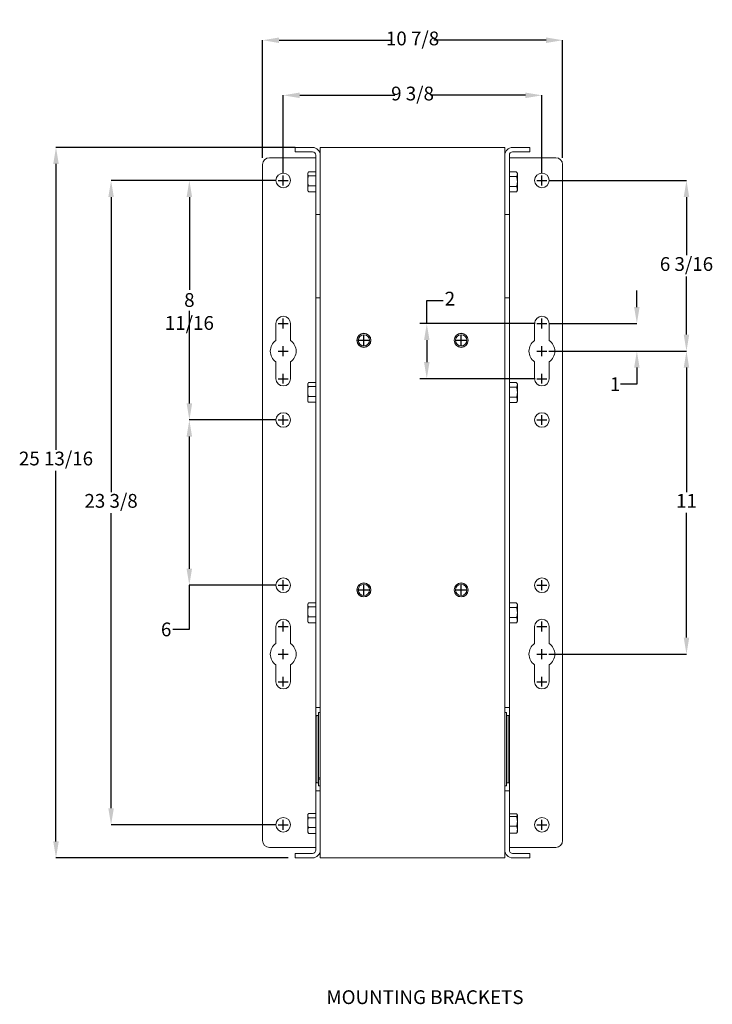
# Model space of a CAD drawing. Units: inches. Extents: x 26.42 to 32.71, y 7.9 to 16.83.
import ezdxf

# ---------------------------------------------------------------- set-up
doc = ezdxf.new("R2010")
doc.units = ezdxf.units.IN
doc.header["$MEASUREMENT"] = 0
doc.header["$PDSIZE"] = -1
doc.layers.add('DIM', color=1, linetype='Continuous')
doc.styles.add('SLDTEXTSTYLE0', font='ARIAL.TTF', dxfattribs={"width": 0.7})
doc.dimstyles.new('SLDDIMSTYLE0', dxfattribs={"dimtxt": 0.125, "dimasz": 0.15, "dimexe": 0, "dimexo": 0.0625, "dimgap": 0.03125, "dimtad": 0, "dimtih": 1, "dimtoh": 1, "dimdec": 3, "dimlfac": 4, "dimrnd": 1e-09, "dimzin": 12, "dimdsep": 46, "dimtxsty": 'SLDTEXTSTYLE0', "dimsah": 1, "dimcen": 0.09, "dimadec": 0, "dimazin": 0, "dimtfac": 1, "dimtdec": 3, "dimtofl": 0, "dimtmove": 0, "dimatfit": 3, "dimfxl": 0, "dimtolj": 1, "dimtzin": 12, "dimarcsym": 0})
doc.dimstyles.new('SLDDIMSTYLE2', dxfattribs={"dimtxt": 0.125, "dimasz": 0.15, "dimexe": 0, "dimexo": 0.0625, "dimgap": 0.03125, "dimtad": 0, "dimtih": 1, "dimtoh": 1, "dimdec": 3, "dimlfac": 4, "dimrnd": 1e-09, "dimzin": 12, "dimdsep": 46, "dimtxsty": 'SLDTEXTSTYLE0', "dimsah": 1, "dimcen": 0.09, "dimadec": 0, "dimazin": 0, "dimtfac": 1, "dimtdec": 3, "dimtofl": 0, "dimtmove": 0, "dimatfit": 3, "dimfxl": 0, "dimtolj": 1, "dimtzin": 12, "dimarcsym": 0})

# ---------------------------------------------------------------- blocks, each defined once
blk = doc.blocks.new('*D14')
at = {"color": 0, "linetype": 'ByBlock', "lineweight": -2}
for p, q in [((28.6272, 15.5782), (28.6272, 16.6447)), ((28.7772, 16.6447), (29.7971, 16.6447)), ((31.2007, 16.6447), (30.1808, 16.6447)), ((31.3507, 15.5782), (31.3507, 16.6447))]:
    blk.add_line(p, q, dxfattribs=at)
at = {"color": 0, "linetype": 'ByBlock'}
for points in [[(28.6272, 16.6447), (28.7772, 16.6197), (28.7772, 16.6697)], [(31.3507, 16.6447), (31.2007, 16.6197), (31.2007, 16.6697)]]:
    blk.add_solid(points, dxfattribs=at)
at = {"layer": 'DEFPOINTS', "color": 0, "linetype": 'ByBlock'}
for p in [(28.6272, 15.5157), (31.3507, 15.5157)]:
    blk.add_point(p, dxfattribs=at)
at = {"color": 0, "linetype": 'ByBlock', "insert": (29.9889, 16.6447), "char_height": 0.125, "attachment_point": 5, "style": 'SLDTEXTSTYLE0'}
blk.add_mtext('10 7/8', dxfattribs=at)
blk = doc.blocks.new('*D15')
at = {"color": 0, "linetype": 'ByBlock', "lineweight": -2}
for p, q in [((28.8147, 15.4344), (28.8147, 16.1447)), ((28.9647, 16.1447), (29.827, 16.1447)), ((31.0132, 16.1447), (30.1509, 16.1447)), ((31.1632, 15.4344), (31.1632, 16.1447))]:
    blk.add_line(p, q, dxfattribs=at)
at = {"color": 0, "linetype": 'ByBlock'}
for points in [[(28.8147, 16.1447), (28.9647, 16.1197), (28.9647, 16.1697)], [(31.1632, 16.1447), (31.0132, 16.1197), (31.0132, 16.1697)]]:
    blk.add_solid(points, dxfattribs=at)
at = {"layer": 'DEFPOINTS', "color": 0, "linetype": 'ByBlock'}
for p in [(28.8147, 15.3719), (31.1632, 15.3719)]:
    blk.add_point(p, dxfattribs=at)
at = {"color": 0, "linetype": 'ByBlock', "insert": (29.9889, 16.1447), "char_height": 0.125, "attachment_point": 5, "style": 'SLDTEXTSTYLE0'}
blk.add_mtext('9 3/8', dxfattribs=at)
blk = doc.blocks.new('*D16')
at = {"color": 0, "linetype": 'ByBlock', "lineweight": -2}
for p, q in [((28.9228, 15.6719), (26.7522, 15.6719)), ((26.7522, 15.5219), (26.7522, 12.9284)), ((26.7522, 9.3744), (26.7522, 12.7365)), ((28.8603, 9.2244), (26.7522, 9.2244))]:
    blk.add_line(p, q, dxfattribs=at)
at = {"color": 0, "linetype": 'ByBlock'}
for points in [[(26.7522, 15.6719), (26.7772, 15.5219), (26.7272, 15.5219)], [(26.7522, 9.2244), (26.7772, 9.3744), (26.7272, 9.3744)]]:
    blk.add_solid(points, dxfattribs=at)
at = {"layer": 'DEFPOINTS', "color": 0, "linetype": 'ByBlock'}
for p in [(28.9853, 15.6719), (28.9228, 9.2244)]:
    blk.add_point(p, dxfattribs=at)
at = {"color": 0, "linetype": 'ByBlock', "insert": (26.7522, 12.8325), "char_height": 0.125, "attachment_point": 5, "style": 'SLDTEXTSTYLE0'}
blk.add_mtext('25 13/16', dxfattribs=at)
blk = doc.blocks.new('*D17')
at = {"color": 0, "linetype": 'ByBlock', "lineweight": -2}
for p, q in [((28.7522, 15.3719), (27.2522, 15.3719)), ((27.2522, 15.2219), (27.2522, 12.5441)), ((27.2522, 9.6744), (27.2522, 12.3523)), ((28.7522, 9.5244), (27.2522, 9.5244))]:
    blk.add_line(p, q, dxfattribs=at)
at = {"color": 0, "linetype": 'ByBlock'}
for points in [[(27.2522, 15.3719), (27.2272, 15.2219), (27.2772, 15.2219)], [(27.2522, 9.5244), (27.2272, 9.6744), (27.2772, 9.6744)]]:
    blk.add_solid(points, dxfattribs=at)
at = {"layer": 'DEFPOINTS', "color": 0, "linetype": 'ByBlock'}
for p in [(28.8147, 15.3719), (28.8147, 9.5244)]:
    blk.add_point(p, dxfattribs=at)
at = {"color": 0, "linetype": 'ByBlock', "insert": (27.2522, 12.4482), "char_height": 0.125, "attachment_point": 5, "style": 'SLDTEXTSTYLE0'}
blk.add_mtext('23 3/8', dxfattribs=at)
blk = doc.blocks.new('*D18')
at = {"layer": 'DEFPOINTS', "color": 0}
for p in [(28.8147, 15.3719), (27.9629, 13.1982), (28.8147, 13.1982)]:
    blk.add_point(p, dxfattribs=at)
at = {"layer": 'DIM', "color": 0, "lineweight": -2}
for p, q in [((28.7522, 15.3719), (27.9629, 15.3719)), ((27.9629, 15.2219), (27.9629, 14.3809)), ((27.9629, 13.3482), (27.9629, 14.1892)), ((28.7522, 13.1982), (27.9629, 13.1982))]:
    blk.add_line(p, q, dxfattribs=at)
at = {"layer": 'DIM', "color": 0}
for points in [[(27.9379, 15.2219), (27.9879, 15.2219), (27.9629, 15.3719)], [(27.9379, 13.3482), (27.9879, 13.3482), (27.9629, 13.1982)]]:
    blk.add_solid(points, dxfattribs=at)
at = {"layer": 'DIM', "color": 0, "insert": (27.9629, 14.3497), "char_height": 0.125, "attachment_point": 2, "style": 'SLDTEXTSTYLE0'}
blk.add_mtext('\\A1;8 11/16', dxfattribs=at)
blk = doc.blocks.new('*D19')
at = {"layer": 'DEFPOINTS', "color": 0}
for p in [(28.8147, 13.1982), (27.9624, 11.6982), (28.8147, 11.6982)]:
    blk.add_point(p, dxfattribs=at)
at = {"layer": 'DIM', "color": 0, "lineweight": -2}
for p, q in [((28.7522, 13.1982), (27.9624, 13.1982)), ((27.9624, 13.0482), (27.9624, 11.8482)), ((28.7522, 11.6982), (27.9624, 11.6982)), ((27.9624, 11.6982), (27.9624, 11.2965)), ((27.9624, 11.2965), (27.8124, 11.2965))]:
    blk.add_line(p, q, dxfattribs=at)
at = {"layer": 'DIM', "color": 0}
for points in [[(27.9374, 13.0482), (27.9874, 13.0482), (27.9624, 13.1982)], [(27.9374, 11.8482), (27.9874, 11.8482), (27.9624, 11.6982)]]:
    blk.add_solid(points, dxfattribs=at)
at = {"layer": 'DIM', "color": 0, "insert": (27.7522, 11.3603), "char_height": 0.125, "attachment_point": 2, "style": 'SLDTEXTSTYLE0'}
blk.add_mtext('\\A1;6', dxfattribs=at)
blk = doc.blocks.new('*D20')
at = {"color": 0, "linetype": 'ByBlock', "lineweight": -2}
for p, q in [((31.2257, 15.3719), (32.4757, 15.3719)), ((32.4757, 15.2219), (32.4757, 14.6935)), ((32.4757, 13.9732), (32.4757, 14.5016)), ((31.2257, 13.8232), (32.4757, 13.8232))]:
    blk.add_line(p, q, dxfattribs=at)
at = {"color": 0, "linetype": 'ByBlock'}
for points in [[(32.4757, 15.3719), (32.4507, 15.2219), (32.5007, 15.2219)], [(32.4757, 13.8232), (32.4507, 13.9732), (32.5007, 13.9732)]]:
    blk.add_solid(points, dxfattribs=at)
at = {"layer": 'DEFPOINTS', "color": 0, "linetype": 'ByBlock'}
for p in [(31.1632, 15.3719), (31.1632, 13.8232)]:
    blk.add_point(p, dxfattribs=at)
at = {"color": 0, "linetype": 'ByBlock', "insert": (32.4757, 14.5975), "char_height": 0.125, "attachment_point": 5, "style": 'SLDTEXTSTYLE0'}
blk.add_mtext('6 3/16', dxfattribs=at)
blk = doc.blocks.new('*D21')
at = {"layer": 'DEFPOINTS', "color": 0}
for p in [(31.1632, 14.0732), (32.0253, 14.0732), (31.1632, 13.8232)]:
    blk.add_point(p, dxfattribs=at)
at = {"layer": 'DIM', "color": 0, "lineweight": -2}
for p, q in [((32.0253, 14.2232), (32.0253, 14.3732)), ((31.2257, 14.0732), (32.0253, 14.0732)), ((31.2257, 13.8232), (32.0253, 13.8232)), ((32.0253, 13.6732), (32.0253, 13.5232)), ((32.0253, 13.5232), (31.8753, 13.5232))]:
    blk.add_line(p, q, dxfattribs=at)
at = {"layer": 'DIM', "color": 0}
for points in [[(32.0003, 14.2232), (32.0503, 14.2232), (32.0253, 14.0732)], [(32.0003, 13.6732), (32.0503, 13.6732), (32.0253, 13.8232)]]:
    blk.add_solid(points, dxfattribs=at)
at = {"layer": 'DIM', "color": 0, "insert": (31.828, 13.5859), "char_height": 0.125, "attachment_point": 2, "style": 'SLDTEXTSTYLE0'}
blk.add_mtext('\\A1;1', dxfattribs=at)
blk = doc.blocks.new('*D23')
at = {"color": 0, "linetype": 'ByBlock', "lineweight": -2}
for p, q in [((30.118, 14.0732), (30.118, 14.2834)), ((30.118, 14.2834), (30.268, 14.2834)), ((31.1007, 14.0732), (30.0555, 14.0732)), ((30.118, 13.9232), (30.118, 13.7232)), ((31.1007, 13.5732), (30.0555, 13.5732))]:
    blk.add_line(p, q, dxfattribs=at)
at = {"color": 0, "linetype": 'ByBlock'}
for points in [[(30.118, 14.0732), (30.093, 13.9232), (30.143, 13.9232)], [(30.118, 13.5732), (30.093, 13.7232), (30.143, 13.7232)]]:
    blk.add_solid(points, dxfattribs=at)
at = {"layer": 'DEFPOINTS', "color": 0, "linetype": 'ByBlock'}
for p in [(31.1632, 14.0732), (31.1632, 13.5732)]:
    blk.add_point(p, dxfattribs=at)
at = {"color": 0, "linetype": 'ByBlock', "insert": (30.3282, 14.2834), "char_height": 0.125, "attachment_point": 5, "style": 'SLDTEXTSTYLE0'}
blk.add_mtext('2', dxfattribs=at)
blk = doc.blocks.new('*D22')
at = {"color": 0, "linetype": 'ByBlock', "lineweight": -2}
for p, q in [((31.2257, 13.8232), (32.4757, 13.8232)), ((32.4757, 13.6732), (32.4757, 12.5422)), ((32.4757, 11.2232), (32.4757, 12.3542)), ((31.2257, 11.0732), (32.4757, 11.0732))]:
    blk.add_line(p, q, dxfattribs=at)
at = {"color": 0, "linetype": 'ByBlock'}
for points in [[(32.4757, 13.8232), (32.4507, 13.6732), (32.5007, 13.6732)], [(32.4757, 11.0732), (32.4507, 11.2232), (32.5007, 11.2232)]]:
    blk.add_solid(points, dxfattribs=at)
at = {"layer": 'DEFPOINTS', "color": 0, "linetype": 'ByBlock'}
for p in [(31.1632, 13.8232), (31.1632, 11.0732)]:
    blk.add_point(p, dxfattribs=at)
at = {"color": 0, "linetype": 'ByBlock', "insert": (32.4757, 12.4482), "char_height": 0.125, "attachment_point": 5, "style": 'SLDTEXTSTYLE0'}
blk.add_mtext('11', dxfattribs=at)

msp = doc.modelspace()

# ---------------------------------------------------------------- linework, layer by layer
at = {"color": 7, "linetype": 'Continuous', "lineweight": 15}
for p, q in [((28.922848, 15.630824), (28.922848, 15.671925)), ((28.922848, 15.671925), (28.985348, 15.671925)), ((29.080348, 15.671925), (28.985348, 15.671925)), ((29.151448, 15.671925), (29.151448, 9.224424)), ((29.151448, 15.671925), (29.222548, 15.671925)), ((29.222548, 15.671925), (30.755348, 15.671925)), ((30.755348, 15.671925), (30.826448, 15.671925)), ((30.826448, 15.671925), (30.826448, 9.224424)), ((30.992548, 15.671925), (30.897548, 15.671925)), ((30.992548, 15.671925), (31.055048, 15.671925)), ((31.055048, 15.671925), (31.055048, 15.630824)), ((28.689723, 15.578175), (29.080348, 15.578175)), ((28.985348, 15.630824), (28.922848, 15.630824)), ((29.080348, 15.630824), (28.985348, 15.630824)), ((29.106329, 15.578175), (29.080348, 15.578175)), ((29.110348, 15.600824), (29.110348, 15.126299)), ((30.867548, 15.126299), (30.867548, 15.600824)), ((30.897548, 15.578175), (30.871567, 15.578175)), ((30.992548, 15.630824), (30.897548, 15.630824)), ((30.897548, 15.578175), (31.288173, 15.578175)), ((31.055048, 15.630824), (30.992548, 15.630824)), ((28.627223, 15.515674), (28.627223, 9.380674)), ((31.350673, 9.380674), (31.350673, 15.515674)), ((29.037598, 15.43124), (29.037598, 15.437549)), ((29.037598, 15.43124), (29.037598, 15.368694)), ((29.110348, 15.448998), (29.044576, 15.448998)), ((29.110348, 15.413481), (29.044576, 15.413481)), ((30.867548, 15.449593), (30.93332, 15.449593)), ((30.867548, 15.40691), (30.93332, 15.40691)), ((30.940298, 15.437549), (30.940298, 15.428251)), ((30.940298, 15.361826), (30.940298, 15.428251)), ((29.037598, 15.368694), (29.037598, 15.296879)), ((29.037598, 15.296879), (29.037598, 15.281299)), ((29.110348, 15.323907), (29.044576, 15.323907)), ((30.867548, 15.316742), (30.93332, 15.316742)), ((30.940298, 15.292999), (30.940298, 15.361826)), ((30.940298, 15.281299), (30.940298, 15.292999)), ((29.110348, 15.269851), (29.044576, 15.269851)), ((30.867548, 15.269256), (30.93332, 15.269256)), ((29.110348, 15.063799), (29.110348, 15.126299)), ((30.867548, 15.126299), (30.867548, 15.063799)), ((29.151448, 15.063799), (29.110348, 15.063799)), ((29.110348, 15.063799), (29.110348, 14.30755)), ((30.867548, 15.063799), (30.826448, 15.063799)), ((30.867548, 14.30755), (30.867548, 15.063799)), ((29.110348, 14.30755), (29.151448, 14.30755)), ((29.110348, 14.245049), (29.110348, 14.30755)), ((30.826448, 14.30755), (30.867548, 14.30755)), ((30.867548, 14.30755), (30.867548, 14.245049)), ((29.110348, 14.245049), (29.110348, 10.6513)), ((30.867548, 10.6513), (30.867548, 14.245049)), ((28.748473, 14.073174), (28.748473, 13.919838)), ((28.880973, 13.919838), (28.880973, 14.073174)), ((31.096923, 14.073174), (31.096923, 13.919838)), ((31.229423, 13.919838), (31.229423, 14.073174)), ((28.748473, 13.726511), (28.748473, 13.573174)), ((28.880973, 13.573174), (28.880973, 13.726511)), ((31.096923, 13.726511), (31.096923, 13.573174)), ((31.229423, 13.573174), (31.229423, 13.726511)), ((29.037598, 13.51999), (29.037598, 13.526299)), ((29.037598, 13.51999), (29.037598, 13.457444)), ((29.110348, 13.537748), (29.044576, 13.537748)), ((29.110348, 13.502231), (29.044576, 13.502231)), ((30.867548, 13.538343), (30.93332, 13.538343)), ((30.867548, 13.49566), (30.93332, 13.49566)), ((30.940298, 13.526299), (30.940298, 13.517002)), ((30.940298, 13.450576), (30.940298, 13.517002)), ((29.037598, 13.457444), (29.037598, 13.385629)), ((29.110348, 13.412657), (29.044576, 13.412657)), ((30.867548, 13.405492), (30.93332, 13.405492)), ((30.940298, 13.381749), (30.940298, 13.450576)), ((29.037598, 13.385629), (29.037598, 13.37005)), ((29.110348, 13.358601), (29.044576, 13.358601)), ((30.867548, 13.358006), (30.93332, 13.358006)), ((30.940298, 13.37005), (30.940298, 13.381749)), ((29.110348, 11.537748), (29.044576, 11.537748)), ((30.867548, 11.538343), (30.93332, 11.538343)), ((29.037598, 11.51999), (29.037598, 11.526299)), ((29.037598, 11.51999), (29.037598, 11.457444)), ((29.037598, 11.457444), (29.037598, 11.385629)), ((29.110348, 11.502231), (29.044576, 11.502231)), ((30.867548, 11.49566), (30.93332, 11.49566)), ((30.940298, 11.526299), (30.940298, 11.517002)), ((30.940298, 11.450576), (30.940298, 11.517002)), ((30.940298, 11.381749), (30.940298, 11.450576)), ((29.037598, 11.385629), (29.037598, 11.370049)), ((29.110348, 11.412657), (29.044576, 11.412657)), ((29.110348, 11.358601), (29.044576, 11.358601)), ((30.867548, 11.405492), (30.93332, 11.405492)), ((30.867548, 11.358006), (30.93332, 11.358006)), ((30.940298, 11.370049), (30.940298, 11.381749)), ((28.748473, 11.323174), (28.748473, 11.169838)), ((28.880973, 11.169838), (28.880973, 11.323174)), ((31.096923, 11.323174), (31.096923, 11.169838)), ((31.229423, 11.169838), (31.229423, 11.323174)), ((28.748473, 10.976511), (28.748473, 10.823174)), ((28.880973, 10.823174), (28.880973, 10.976511)), ((31.096923, 10.976511), (31.096923, 10.823174)), ((31.229423, 10.823174), (31.229423, 10.976511)), ((29.110348, 10.588799), (29.110348, 10.6513)), ((30.867548, 10.6513), (30.867548, 10.588799)), ((29.151448, 10.588799), (29.110348, 10.588799)), ((29.110348, 10.588799), (29.110348, 9.832549)), ((30.867548, 10.588799), (30.826448, 10.588799)), ((30.867548, 9.832549), (30.867548, 10.588799)), ((29.114198, 10.392055), (29.114198, 10.510787)), ((29.132198, 10.395077), (29.132198, 10.515787)), ((29.134698, 9.951437), (29.134698, 10.5438)), ((30.843198, 10.5438), (30.843198, 9.877549)), ((30.845698, 10.515787), (30.845698, 9.905562)), ((30.863698, 10.510787), (30.863698, 9.910562)), ((29.114198, 9.910562), (29.114198, 10.392055)), ((29.132198, 9.905562), (29.132198, 10.395077)), ((29.134698, 9.951437), (29.151448, 9.951437)), ((29.134698, 9.951437), (29.134698, 9.939349)), ((29.134698, 9.939349), (29.151448, 9.939349)), ((29.134698, 9.877549), (29.134698, 9.939349)), ((29.110348, 9.832549), (29.151448, 9.832549)), ((29.110348, 9.770049), (29.110348, 9.832549)), ((30.826448, 9.832549), (30.867548, 9.832549)), ((30.867548, 9.832549), (30.867548, 9.770049)), ((29.110348, 9.770049), (29.110348, 9.295524)), ((30.867548, 9.295524), (30.867548, 9.770049)), ((29.037598, 9.615049), (29.037598, 9.607666)), ((29.037598, 9.607666), (29.037598, 9.543584)), ((29.110348, 9.626807), (29.044576, 9.626807)), ((29.110348, 9.588525), (29.044576, 9.588525)), ((30.867548, 9.624464), (30.93332, 9.624464)), ((30.867548, 9.599566), (30.93332, 9.599566)), ((30.940298, 9.612015), (30.940298, 9.615049)), ((30.940298, 9.555796), (30.940298, 9.612015)), ((29.037598, 9.543584), (29.037598, 9.472842)), ((29.037598, 9.472842), (29.037598, 9.458799)), ((29.110348, 9.498643), (29.044576, 9.498643)), ((30.867548, 9.512027), (30.93332, 9.512027)), ((30.940298, 9.480706), (30.940298, 9.555796)), ((30.940298, 9.480706), (30.940298, 9.458799)), ((29.110348, 9.447042), (29.044576, 9.447042)), ((30.867548, 9.449385), (30.93332, 9.449385)), ((29.080348, 9.318174), (28.689723, 9.318174)), ((29.080348, 9.318174), (29.106329, 9.318174)), ((30.871567, 9.318174), (30.897548, 9.318174)), ((31.288173, 9.318174), (30.897548, 9.318174)), ((28.922848, 9.224424), (28.922848, 9.265524)), ((28.922848, 9.265524), (28.985348, 9.265524)), ((28.985348, 9.224424), (28.922848, 9.224424)), ((28.985348, 9.265524), (29.080348, 9.265524)), ((28.985348, 9.224424), (29.080348, 9.224424)), ((29.151448, 9.224424), (29.222548, 9.224424)), ((29.222548, 9.224424), (30.755348, 9.224424)), ((30.755348, 9.224424), (30.826448, 9.224424)), ((30.897548, 9.265524), (30.992548, 9.265524)), ((30.897548, 9.224424), (30.992548, 9.224424)), ((30.992548, 9.265524), (31.055048, 9.265524)), ((31.055048, 9.224424), (30.992548, 9.224424)), ((31.055048, 9.265524), (31.055048, 9.224424))]:
    msp.add_line(p, q, dxfattribs=at)
for centre, radius in [((28.814723, 15.371924), 0.06625), ((31.163173, 15.371924), 0.06625), ((29.547573, 13.921324), 0.06375), ((29.547573, 13.921324), 0.0625), ((29.547573, 13.921324), 0.05105), ((30.430323, 13.921324), 0.06375), ((30.430323, 13.921324), 0.0625), ((30.430323, 13.921324), 0.05105), ((28.814723, 13.198174), 0.06625), ((31.163173, 13.198174), 0.06625), ((28.814723, 11.698174), 0.06625), ((29.547573, 11.655699), 0.06375), ((29.547573, 11.655699), 0.0625), ((29.547573, 11.655699), 0.05105), ((30.430323, 11.655699), 0.06375), ((30.430323, 11.655699), 0.0625), ((30.430323, 11.655699), 0.05105), ((31.163173, 11.698174), 0.06625), ((28.814723, 9.524424), 0.06625), ((31.163173, 9.524424), 0.06625)]:
    msp.add_circle(centre, radius, dxfattribs=at)
for centre, radius, start, end in [((29.080348, 15.600824), 0.0711, 360, 90), ((30.897548, 15.600824), 0.0711, 90, 180), ((28.689723, 15.515674), 0.0625, 90, 180), ((29.080348, 15.600824), 0.03, 0, 90), ((30.897548, 15.600824), 0.03, 90, 180), ((31.288173, 15.515674), 0.0625, 0, 90), ((28.814723, 14.073174), 0.06625, 0, 180), ((31.163173, 14.073174), 0.06625, 360, 180), ((28.814723, 13.823174), 0.117187, 124.4254418, 235.5745582), ((28.814723, 13.823174), 0.117188, 304.4254418, 55.5745582), ((31.163173, 13.823174), 0.117188, 124.4254418, 235.5745582), ((31.163173, 13.823174), 0.117187, 304.4254418, 55.5745582), ((28.814723, 13.573174), 0.06625, 180, 360), ((31.163173, 13.573174), 0.06625, 180, 0), ((28.814723, 11.323174), 0.06625, 360, 180), ((31.163173, 11.323174), 0.06625, 360, 180), ((28.814723, 11.073174), 0.117188, 124.4254418, 235.5745582), ((28.814723, 11.073174), 0.117188, 304.4254418, 55.5745582), ((31.163173, 11.073174), 0.117188, 124.4254418, 235.5745582), ((31.163173, 11.073174), 0.117187, 304.4254418, 55.5745582), ((28.814723, 10.823174), 0.06625, 180, 0), ((31.163173, 10.823174), 0.06625, 180, 0), ((29.119198, 10.510787), 0.005, 90, 180), ((30.858698, 10.510787), 0.005, 0, 90), ((29.119198, 9.910562), 0.005, 180, 270), ((30.858698, 9.910562), 0.005, 270, 0), ((28.689723, 9.380674), 0.0625, 180, 270), ((29.080348, 9.295524), 0.0711, 270, 360), ((29.080348, 9.295524), 0.03, 270, 0), ((30.897548, 9.295524), 0.0711, 180, 270), ((30.897548, 9.295524), 0.03, 180, 270), ((31.288173, 9.380674), 0.0625, 270, 0)]:
    msp.add_arc(centre, radius, start, end, dxfattribs=at)
for points, knots in [([(29.110348, 15.593174), (29.11035, 15.591492), (29.110355, 15.588126), (29.110252, 15.583654), (29.109671, 15.58034), (29.108409, 15.57846), (29.107, 15.578266), (29.106329, 15.578175)], [0, 0, 0, 0, 0.20832251, 0.41669424, 0.62278582, 0.82050254, 1, 1, 1, 1]), ([(30.871567, 15.578175), (30.870803, 15.578297), (30.869271, 15.578542), (30.868099, 15.580761), (30.86762, 15.5842), (30.867544, 15.588477), (30.867547, 15.591627), (30.867548, 15.593174)], [0, 0, 0, 0, 0.20685657, 0.41437428, 0.60968326, 0.80828944, 1, 1, 1, 1]), ([(29.037598, 15.43124), (29.037681, 15.432685), (29.038026, 15.438694), (29.041749, 15.44455), (29.044576, 15.448998)], [0, 0, 0, 0, 0.24051657, 1, 1, 1, 1]), ([(29.044576, 15.413481), (29.043664, 15.414765), (29.039554, 15.420549), (29.038454, 15.426562), (29.037598, 15.43124)], [0, 0, 0, 0, 0.22201904, 1, 1, 1, 1]), ([(29.037598, 15.368694), (29.037607, 15.369756), (29.03767, 15.377795), (29.039194, 15.392953), (29.042771, 15.406596), (29.044576, 15.413481)], [0, 0, 0, 0, 0.07009192, 0.53077984, 1, 1, 1, 1]), ([(30.940298, 15.428251), (30.94029, 15.427746), (30.940227, 15.423916), (30.938703, 15.416692), (30.935125, 15.410191), (30.93332, 15.40691)], [0, 0, 0, 0, 0.07008189, 0.53077866, 1, 1, 1, 1]), ([(30.93332, 15.40691), (30.935271, 15.399588), (30.939207, 15.38481), (30.939932, 15.369534), (30.940298, 15.361826)], [0, 0, 0, 0, 0.49546439, 1, 1, 1, 1]), ([(30.93404, 15.448107), (30.935696, 15.445132), (30.939317, 15.438627), (30.939953, 15.431902), (30.940298, 15.428251)], [0, 0, 0, 0, 0.45723373, 1, 1, 1, 1]), ([(29.044576, 15.323907), (29.042626, 15.331181), (29.038689, 15.345861), (29.037964, 15.361037), (29.037598, 15.368694)], [0, 0, 0, 0, 0.49545681, 1, 1, 1, 1]), ([(29.037598, 15.296879), (29.037607, 15.29752), (29.03767, 15.302372), (29.039194, 15.311519), (29.042771, 15.319753), (29.044576, 15.323907)], [0, 0, 0, 0, 0.070085698, 0.530779868, 1, 1, 1, 1]), ([(29.044576, 15.269851), (29.042626, 15.27424), (29.038689, 15.2831), (29.037964, 15.292258), (29.037598, 15.296879)], [0, 0, 0, 0, 0.4954583, 1, 1, 1, 1]), ([(30.940298, 15.361826), (30.94029, 15.360757), (30.940227, 15.352665), (30.938703, 15.337406), (30.935125, 15.323672), (30.93332, 15.316742)], [0, 0, 0, 0, 0.07009139, 0.53078119, 1, 1, 1, 1]), ([(30.93332, 15.316742), (30.936148, 15.310795), (30.93987, 15.302966), (30.940215, 15.294931), (30.940298, 15.292999)], [0, 0, 0, 0, 0.759488026, 1, 1, 1, 1]), ([(30.940298, 15.292999), (30.939443, 15.286745), (30.938343, 15.278706), (30.934233, 15.270973), (30.93332, 15.269256)], [0, 0, 0, 0, 0.77798341, 1, 1, 1, 1]), ([(29.041719, 15.274564), (29.0418, 15.27428), (29.042259, 15.272672), (29.04353, 15.271125), (29.044576, 15.269851)], [0, 0, 0, 0, 0.17645332, 1, 1, 1, 1]), ([(29.037598, 13.51999), (29.037681, 13.521435), (29.038026, 13.527445), (29.041749, 13.533301), (29.044576, 13.537748)], [0, 0, 0, 0, 0.24051737, 1, 1, 1, 1]), ([(29.044576, 13.502231), (29.043664, 13.503515), (29.039554, 13.509299), (29.038454, 13.515312), (29.037598, 13.51999)], [0, 0, 0, 0, 0.22201895, 1, 1, 1, 1]), ([(29.037598, 13.457444), (29.037607, 13.458506), (29.03767, 13.466545), (29.039194, 13.481703), (29.042771, 13.495347), (29.044576, 13.502231)], [0, 0, 0, 0, 0.07008574, 0.53078628, 1, 1, 1, 1]), ([(30.940298, 13.517002), (30.94029, 13.516496), (30.940227, 13.512664), (30.938703, 13.505442), (30.935125, 13.498941), (30.93332, 13.49566)], [0, 0, 0, 0, 0.07008481, 0.53078223, 1, 1, 1, 1]), ([(30.93332, 13.49566), (30.935271, 13.488338), (30.939207, 13.47356), (30.939932, 13.458284), (30.940298, 13.450576)], [0, 0, 0, 0, 0.49546129, 1, 1, 1, 1]), ([(30.93404, 13.536857), (30.935696, 13.533882), (30.939317, 13.527377), (30.939953, 13.520652), (30.940298, 13.517002)], [0, 0, 0, 0, 0.45723854, 1, 1, 1, 1]), ([(29.044576, 13.412657), (29.042626, 13.419931), (29.038689, 13.434611), (29.037964, 13.449787), (29.037598, 13.457444)], [0, 0, 0, 0, 0.49545681, 1, 1, 1, 1]), ([(29.037598, 13.385629), (29.037607, 13.38627), (29.03767, 13.391121), (29.039194, 13.400269), (29.042771, 13.408503), (29.044576, 13.412657)], [0, 0, 0, 0, 0.07008415, 0.5307804, 1, 1, 1, 1]), ([(30.940298, 13.450576), (30.94029, 13.449508), (30.940227, 13.441415), (30.938703, 13.426156), (30.935125, 13.412422), (30.93332, 13.405492)], [0, 0, 0, 0, 0.07009138, 0.5307875, 1, 1, 1, 1]), ([(30.93332, 13.405492), (30.936148, 13.399545), (30.93987, 13.391716), (30.940215, 13.383681), (30.940298, 13.381749)], [0, 0, 0, 0, 0.7594865, 1, 1, 1, 1]), ([(29.044576, 13.358601), (29.042626, 13.36299), (29.038689, 13.37185), (29.037964, 13.381008), (29.037598, 13.385629)], [0, 0, 0, 0, 0.49545578, 1, 1, 1, 1]), ([(29.041719, 13.363314), (29.0418, 13.36303), (29.042259, 13.361421), (29.04353, 13.359875), (29.044576, 13.358601)], [0, 0, 0, 0, 0.17645811, 1, 1, 1, 1]), ([(30.940298, 13.381749), (30.939443, 13.375495), (30.938343, 13.367456), (30.934233, 13.359723), (30.93332, 13.358006)], [0, 0, 0, 0, 0.77797968, 1, 1, 1, 1]), ([(29.037598, 11.51999), (29.037681, 11.521435), (29.038026, 11.527444), (29.041749, 11.533301), (29.044576, 11.537748)], [0, 0, 0, 0, 0.24051486, 1, 1, 1, 1]), ([(30.93404, 11.536857), (30.935696, 11.533882), (30.939317, 11.527377), (30.939953, 11.520652), (30.940298, 11.517002)], [0, 0, 0, 0, 0.45723694, 1, 1, 1, 1]), ([(29.044576, 11.502231), (29.043664, 11.503515), (29.039554, 11.509299), (29.038454, 11.515312), (29.037598, 11.51999)], [0, 0, 0, 0, 0.22201772, 1, 1, 1, 1]), ([(29.037598, 11.457444), (29.037607, 11.458506), (29.03767, 11.466545), (29.039194, 11.481703), (29.042771, 11.495347), (29.044576, 11.502231)], [0, 0, 0, 0, 0.07008553, 0.5307815, 1, 1, 1, 1]), ([(29.044576, 11.412657), (29.042626, 11.419931), (29.038689, 11.434612), (29.037964, 11.449787), (29.037598, 11.457444)], [0, 0, 0, 0, 0.49545681, 1, 1, 1, 1]), ([(30.940298, 11.517002), (30.94029, 11.516496), (30.940227, 11.512665), (30.938703, 11.505442), (30.935125, 11.498941), (30.93332, 11.49566)], [0, 0, 0, 0, 0.0700834, 0.53078152, 1, 1, 1, 1]), ([(30.93332, 11.49566), (30.935271, 11.488338), (30.939207, 11.47356), (30.939932, 11.458284), (30.940298, 11.450576)], [0, 0, 0, 0, 0.49545655, 1, 1, 1, 1]), ([(30.940298, 11.450576), (30.94029, 11.449508), (30.940227, 11.441415), (30.938703, 11.426156), (30.935125, 11.412422), (30.93332, 11.405492)], [0, 0, 0, 0, 0.070084988, 0.530781178, 1, 1, 1, 1]), ([(29.037598, 11.385629), (29.037607, 11.38627), (29.03767, 11.391121), (29.039194, 11.400269), (29.042771, 11.408503), (29.044576, 11.412657)], [0, 0, 0, 0, 0.07008415, 0.5307804, 1, 1, 1, 1]), ([(29.044576, 11.358601), (29.042626, 11.36299), (29.038689, 11.37185), (29.037964, 11.381008), (29.037598, 11.385629)], [0, 0, 0, 0, 0.49545672, 1, 1, 1, 1]), ([(29.041719, 11.363314), (29.0418, 11.36303), (29.042259, 11.361421), (29.04353, 11.359875), (29.044576, 11.358601)], [0, 0, 0, 0, 0.17645348, 1, 1, 1, 1]), ([(30.93332, 11.405492), (30.936148, 11.399546), (30.939871, 11.391716), (30.940215, 11.383681), (30.940298, 11.381749)], [0, 0, 0, 0, 0.75948442, 1, 1, 1, 1]), ([(30.940298, 11.381749), (30.939443, 11.375495), (30.938343, 11.367456), (30.934233, 11.359723), (30.93332, 11.358006)], [0, 0, 0, 0, 0.7779826, 1, 1, 1, 1]), ([(29.037598, 9.607666), (29.037607, 9.60812), (29.03767, 9.611556), (29.039194, 9.618034), (29.042771, 9.623865), (29.044576, 9.626807)], [0, 0, 0, 0, 0.07008611, 0.53078144, 1, 1, 1, 1]), ([(29.044576, 9.588525), (29.042626, 9.591634), (29.038689, 9.597908), (29.037964, 9.604394), (29.037598, 9.607666)], [0, 0, 0, 0, 0.49545798, 1, 1, 1, 1]), ([(29.037598, 9.543584), (29.037607, 9.544649), (29.03767, 9.552716), (29.039194, 9.567926), (29.042771, 9.581617), (29.044576, 9.588525)], [0, 0, 0, 0, 0.07008604, 0.53078223, 1, 1, 1, 1]), ([(30.93332, 9.624464), (30.935271, 9.622442), (30.939207, 9.618362), (30.939932, 9.614143), (30.940298, 9.612015)], [0, 0, 0, 0, 0.49545848, 1, 1, 1, 1]), ([(30.940298, 9.612015), (30.94029, 9.61172), (30.940227, 9.609485), (30.938703, 9.605272), (30.935125, 9.60148), (30.93332, 9.599566)], [0, 0, 0, 0, 0.07008519, 0.53078168, 1, 1, 1, 1]), ([(30.93332, 9.599566), (30.935271, 9.592458), (30.939207, 9.578111), (30.939932, 9.563279), (30.940298, 9.555796)], [0, 0, 0, 0, 0.49545823, 1, 1, 1, 1]), ([(29.044576, 9.498643), (29.042626, 9.505941), (29.038689, 9.520673), (29.037964, 9.535901), (29.037598, 9.543584)], [0, 0, 0, 0, 0.495458189, 1, 1, 1, 1]), ([(29.037598, 9.472842), (29.038454, 9.479638), (29.039554, 9.488374), (29.043664, 9.496777), (29.044576, 9.498643)], [0, 0, 0, 0, 0.77798164, 1, 1, 1, 1]), ([(29.044576, 9.447042), (29.041749, 9.453504), (29.038026, 9.462012), (29.037681, 9.470742), (29.037598, 9.472842)], [0, 0, 0, 0, 0.7594832, 1, 1, 1, 1]), ([(30.940298, 9.555796), (30.94029, 9.554759), (30.940227, 9.546902), (30.938703, 9.532089), (30.935125, 9.518755), (30.93332, 9.512027)], [0, 0, 0, 0, 0.07008557, 0.53078172, 1, 1, 1, 1]), ([(30.93332, 9.512027), (30.934233, 9.509762), (30.938343, 9.499561), (30.939443, 9.488956), (30.940298, 9.480706)], [0, 0, 0, 0, 0.22201897, 1, 1, 1, 1]), ([(30.940298, 9.480706), (30.940215, 9.478157), (30.939871, 9.467558), (30.936148, 9.457229), (30.93332, 9.449385)], [0, 0, 0, 0, 0.24051561, 1, 1, 1, 1]), ([(30.93332, 9.449385), (30.935525, 9.451396), (30.937786, 9.453458), (30.938415, 9.455589), (30.938431, 9.455642)], [0, 0, 0, 0, 0.97534977, 1, 1, 1, 1]), ([(29.106329, 9.318174), (29.107094, 9.318052), (29.108625, 9.317807), (29.109798, 9.315588), (29.110277, 9.312149), (29.110353, 9.307872), (29.11035, 9.304722), (29.110348, 9.303174)], [0, 0, 0, 0, 0.20685447, 0.4143801, 0.60967888, 0.8082833, 1, 1, 1, 1]), ([(30.867548, 9.303174), (30.867546, 9.304857), (30.867542, 9.308222), (30.867645, 9.312695), (30.868226, 9.316008), (30.869487, 9.317889), (30.870897, 9.318083), (30.871567, 9.318174)], [0, 0, 0, 0, 0.20832017, 0.41669496, 0.62278724, 0.82050392, 1, 1, 1, 1])]:
    msp.add_open_spline(points, degree=3, knots=knots, dxfattribs=at)
for points in [[(29.041561, 15.444414), (29.037598, 15.437549)], [(30.940298, 15.437549), (30.934162, 15.448177)], [(29.037598, 15.281299), (29.041561, 15.274436)], [(30.934162, 15.270671), (30.940298, 15.281299)], [(30.93332, 15.269256), (30.93404, 15.270742)], [(29.041561, 13.533164), (29.037598, 13.526299)], [(30.940298, 13.526299), (30.934162, 13.536927)], [(29.037598, 13.37005), (29.041561, 13.363185)], [(30.93332, 13.358006), (30.93404, 13.359492)], [(30.934162, 13.359422), (30.940298, 13.37005)], [(29.041561, 11.533164), (29.037598, 11.526299)], [(30.940298, 11.526299), (30.934162, 11.536927)], [(29.037598, 11.370049), (29.041561, 11.363185)], [(30.93332, 11.358006), (30.93404, 11.359492)], [(30.934162, 11.359422), (30.940298, 11.370049)], [(29.132198, 10.515787), (29.119198, 10.515787)], [(29.134698, 10.513287), (29.132198, 10.515787)], [(29.151448, 10.5438), (29.134698, 10.5438)], [(30.843198, 10.5438), (30.826448, 10.5438)], [(30.845698, 10.515787), (30.843198, 10.513287)], [(30.858698, 10.515787), (30.845698, 10.515787)], [(29.119198, 9.905562), (29.132198, 9.905562)], [(29.132198, 9.905562), (29.134698, 9.908062)], [(29.134698, 9.877549), (29.151448, 9.877549)], [(30.826448, 9.877549), (30.843198, 9.877549)], [(30.843198, 9.908062), (30.845698, 9.905562)], [(30.845698, 9.905562), (30.858698, 9.905562)], [(29.04238, 9.623332), (29.037598, 9.615049)], [(30.940298, 9.615049), (30.938464, 9.618227)], [(29.037598, 9.458799), (29.04238, 9.450517)], [(29.042601, 9.450644), (29.044576, 9.447042)], [(30.938464, 9.455622), (30.940298, 9.458799)]]:
    msp.add_open_spline(points, degree=1, dxfattribs=at)
at = {"layer": 'DIM'}
for p, q in [((28.769723, 15.371924), (28.859723, 15.371924)), ((28.814723, 15.326924), (28.814723, 15.416924)), ((31.118173, 15.371924), (31.208173, 15.371924)), ((31.163173, 15.326924), (31.163173, 15.416924)), ((28.769723, 14.073174), (28.859723, 14.073174)), ((28.814723, 14.028174), (28.814723, 14.118174)), ((31.118173, 14.073174), (31.208173, 14.073174)), ((31.163173, 14.028174), (31.163173, 14.118174)), ((29.547573, 13.876324), (29.547573, 13.966324)), ((30.430323, 13.876324), (30.430323, 13.966324)), ((28.814723, 13.778174), (28.814723, 13.868174)), ((29.502573, 13.921324), (29.592573, 13.921324)), ((30.385323, 13.921324), (30.475323, 13.921324)), ((31.163173, 13.778174), (31.163173, 13.868174)), ((28.769723, 13.823174), (28.859723, 13.823174)), ((31.118173, 13.823174), (31.208173, 13.823174)), ((28.814723, 13.528174), (28.814723, 13.618174)), ((31.163173, 13.528174), (31.163173, 13.618174)), ((28.769723, 13.573174), (28.859723, 13.573174)), ((31.118173, 13.573174), (31.208173, 13.573174)), ((28.814723, 13.153174), (28.814723, 13.243174)), ((31.163173, 13.153174), (31.163173, 13.243174)), ((28.769723, 13.198174), (28.859723, 13.198174)), ((31.118173, 13.198174), (31.208173, 13.198174)), ((28.814723, 11.653174), (28.814723, 11.743174)), ((31.163173, 11.653174), (31.163173, 11.743174)), ((28.769723, 11.698174), (28.859723, 11.698174)), ((29.502573, 11.655699), (29.592573, 11.655699)), ((29.547573, 11.610699), (29.547573, 11.700699)), ((30.385323, 11.655699), (30.475323, 11.655699)), ((30.430323, 11.610699), (30.430323, 11.700699)), ((31.118173, 11.698174), (31.208173, 11.698174)), ((28.814723, 11.278174), (28.814723, 11.368174)), ((31.163173, 11.278174), (31.163173, 11.368174)), ((28.769723, 11.323174), (28.859723, 11.323174)), ((31.118173, 11.323174), (31.208173, 11.323174)), ((28.814723, 11.028174), (28.814723, 11.118174)), ((31.163173, 11.028174), (31.163173, 11.118174)), ((28.769723, 11.073174), (28.859723, 11.073174)), ((31.118173, 11.073174), (31.208173, 11.073174)), ((28.769723, 10.823174), (28.859723, 10.823174)), ((28.814723, 10.778174), (28.814723, 10.868174)), ((31.118173, 10.823174), (31.208173, 10.823174)), ((31.163173, 10.778174), (31.163173, 10.868174)), ((28.814723, 9.479424), (28.814723, 9.569424)), ((31.163173, 9.479424), (31.163173, 9.569424)), ((28.769723, 9.524424), (28.859723, 9.524424)), ((31.118173, 9.524424), (31.208173, 9.524424))]:
    msp.add_line(p, q, dxfattribs=at)

# ---------------------------------------------------------------- texts
at = {"layer": 'DIM', "insert": (29.20683, 8.022621), "char_height": 0.125, "attachment_point": 1, "style": 'SLDTEXTSTYLE0'}
msp.add_mtext('MOUNTING BRACKETS', dxfattribs=at)

# ---------------------------------------------------------------- dimensions: what is measured, and where the dimension line sits
at = {"layer": 'DIM'}
for base, p1, p2, angle, dimstyle, picture, middle in [((31.350673, 16.644674), (28.627223, 15.515674), (31.350673, 15.515674), 0, 'SLDDIMSTYLE0', '*D14', (29.988948, 16.644674)), ((26.752223, 15.671924), (28.922848, 9.224424), (28.985348, 15.671924), 90, 'SLDDIMSTYLE0', '*D16', (26.752223, 12.83247)), ((27.252223, 9.524424), (28.814723, 15.371924), (28.814723, 9.524424), 90, 'SLDDIMSTYLE0', '*D17', (27.252223, 12.448174)), ((27.962925, 13.198174), (28.814723, 15.371924), (28.814723, 13.198174), 90, 'SLDDIMSTYLE0', '*D18', (27.962925, 14.285049)), ((32.475673, 13.823174), (31.163173, 15.371924), (31.163173, 13.823174), 90, 'SLDDIMSTYLE0', '*D20', (32.475673, 14.597549)), ((30.117974, 13.573174), (31.163173, 14.073174), (31.163173, 13.573174), 90, 'SLDDIMSTYLE2', '*D23', (30.328182, 14.283382)), ((32.475673, 11.073174), (31.163173, 13.823174), (31.163173, 11.073174), 90, 'SLDDIMSTYLE0', '*D22', (32.475673, 12.448174))]:
    dim = msp.add_linear_dim(base=base, p1=p1, p2=p2, angle=angle, dimstyle=dimstyle, override={"dimdec": 4, "dimlunit": 5, "dimfrac": 2}, dxfattribs=at)
    dim.commit()
    dim.dimension.update_dxf_attribs({"geometry": picture, "text_midpoint": middle})
dim = msp.add_linear_dim(base=(31.163173, 16.144674), p1=(28.814723, 15.371924), p2=(31.163173, 15.371924), dimstyle='SLDDIMSTYLE0', override={"dimdec": 4, "dimlunit": 5, "dimfrac": 2}, dxfattribs=at)
dim.commit()
dim.dimension.update_dxf_attribs({"geometry": '*D15', "text_midpoint": (29.988948, 16.144674)})
for base, p1, p2, dimstyle, picture, middle in [((32.025349, 14.073174), (31.163173, 13.823174), (31.163173, 14.073174), 'SLDDIMSTYLE2', '*D21', (31.827984, 13.523174)), ((27.962361, 11.698174), (28.814723, 13.198174), (28.814723, 11.698174), 'SLDDIMSTYLE0', '*D19', (27.752223, 11.296517))]:
    dim = msp.add_linear_dim(base=base, p1=p1, p2=p2, angle=90, dimstyle=dimstyle, override={"dimdec": 4, "dimlunit": 5, "dimfrac": 2}, dxfattribs=at)
    dim.commit()
    dim.dimension.update_dxf_attribs({"geometry": picture, "text_midpoint": middle, "dimtype": 160})

doc.saveas('drawing.dxf')
